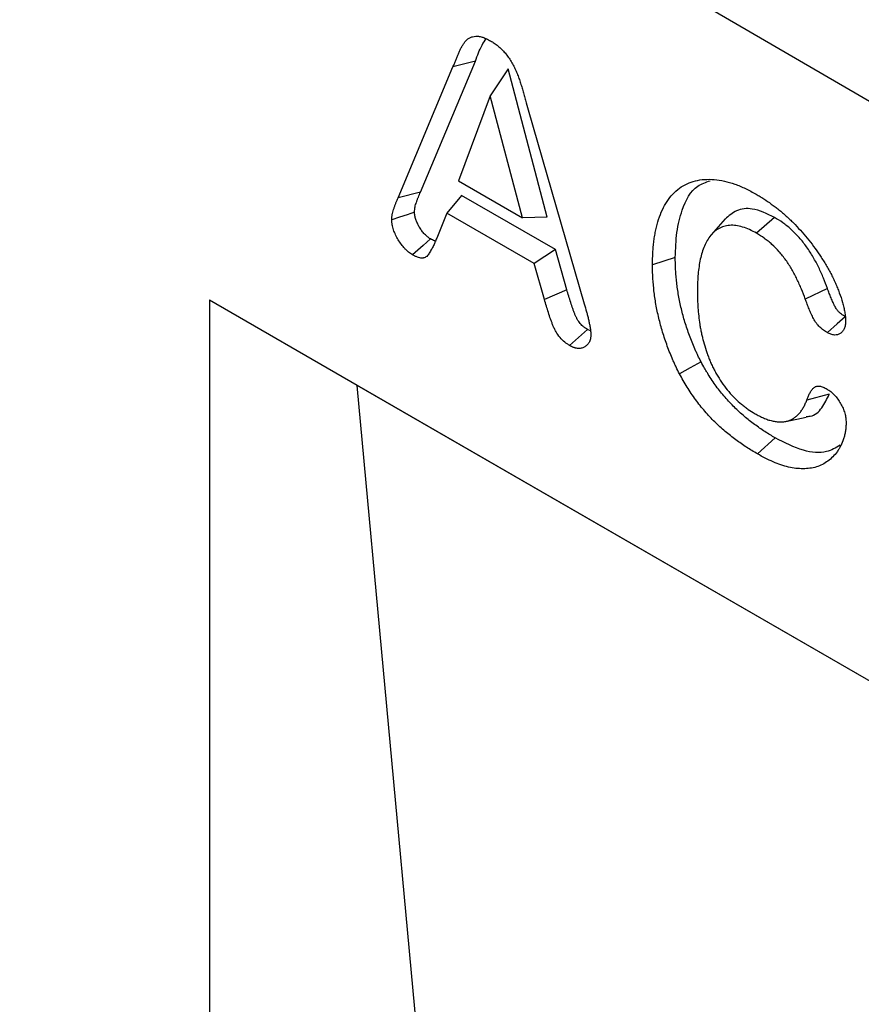
# Model space of a CAD drawing. Units: millimetres. Extents: x 75 to 2081, y 25 to 1460.
# Drawn here: x 1805 to 1822, y 1280 to 1300 of the extents above; entities that cross this region are included whole.
import ezdxf

# ---------------------------------------------------------------- set-up
doc = ezdxf.new("R2010")
doc.units = ezdxf.units.MM
doc.header["$LTSCALE"] = 5
doc.layers.get('0').update_dxf_attribs({"color": 1})
doc.layers.add('13604', color=7, linetype='Continuous')

# ---------------------------------------------------------------- blocks, each defined once
blk = doc.blocks.new('1072933-M_002_ISO_view')
for p, q in [((-1.103, 72.542), (-177.877, 175.614)), ((-1.103, 72.542), (-177.875, 175.612)), ((-140.151, 146.677), (-139.069, 149.258)), ((-139.069, 149.258), (-139.511, 149.144)), ((-140.593, 146.564), (-139.511, 149.144)), ((-138.426, 149.105), (-138.779, 148.575)), ((-137.653, 146.182), (-138.426, 149.105)), ((-138.779, 148.575), (-139.405, 146.896)), ((-138.141, 146.166), (-138.779, 148.575)), ((-138.029, 148.294), (-136.924, 144.472)), ((-139.405, 146.896), (-138.141, 146.166)), ((-140.151, 146.677), (-140.593, 146.564)), ((-139.341, 146.611), (-139.63, 146.26)), ((-137.493, 145.544), (-139.341, 146.611)), ((-139.63, 146.26), (-139.831, 145.769)), ((-137.911, 145.268), (-139.63, 146.26)), ((-137.653, 146.182), (-138.141, 146.166)), ((-134.147, 146.146), (-134.422, 145.836)), ((-133.176, 146.178), (-133.53, 145.865)), ((-137.493, 145.544), (-137.911, 145.268)), ((-137.268, 144.751), (-137.493, 145.544)), ((-135.131, 145.388), (-135.579, 145.24)), ((-137.709, 144.556), (-137.911, 145.268)), ((-132.132, 144.775), (-132.569, 144.567)), ((-137.268, 144.751), (-137.709, 144.556)), ((-123.684, 132.641), (-144.308, 144.547)), ((-144.308, 144.547), (-144.308, 102.7)), ((-141.397, 142.866), (-144.308, 144.547)), ((-136.803, 143.94), (-136.859, 143.966)), ((-123.684, 132.64), (-141.397, 142.866)), ((-139.605, 123.484), (-141.397, 142.866)), ((-132.097, 142.691), (-132.539, 142.575)), ((-132.956, 142.155), (-132.549, 142.238)), ((-133.16, 141.831), (-133.513, 141.517))]:
    blk.add_line(p, q)
at = {"flags": 128}
for points in [[(-140.269, 146.278), (-140.414, 146.23), (-140.566, 146.179), (-140.717, 146.128)], [(-139.954, 145.753), (-140.099, 145.625), (-140.308, 145.44)], [(-131.782, 144.22), (-131.94, 144.08), (-132.135, 143.906)], [(-136.859, 143.966), (-137.036, 143.809), (-137.213, 143.652)], [(-134.623, 143.329), (-134.836, 143.211), (-135.048, 143.094)]]:
    blk.add_lwpolyline(points, dxfattribs=at)
for points, knots in [([(-139.511, 149.144), (-139.507, 149.155), (-139.502, 149.166), (-139.493, 149.188), (-139.489, 149.199), (-139.48, 149.22), (-139.475, 149.23), (-139.466, 149.252), (-139.461, 149.262), (-139.448, 149.295), (-139.44, 149.317), (-139.422, 149.361), (-139.413, 149.382), (-139.395, 149.424), (-139.385, 149.446), (-139.366, 149.487), (-139.356, 149.508), (-139.335, 149.547), (-139.323, 149.567), (-139.3, 149.603), (-139.288, 149.621), (-139.261, 149.654), (-139.247, 149.67), (-139.216, 149.697), (-139.199, 149.709), (-139.172, 149.722), (-139.163, 149.726), (-139.144, 149.733), (-139.134, 149.736), (-139.103, 149.744), (-139.082, 149.747), (-139.05, 149.749), (-139.039, 149.749), (-139.016, 149.748), (-139.004, 149.746), (-138.981, 149.742), (-138.969, 149.74), (-138.945, 149.733), (-138.933, 149.73), (-138.909, 149.722), (-138.897, 149.717), (-138.872, 149.707), (-138.86, 149.702), (-138.823, 149.684), (-138.798, 149.67), (-138.773, 149.656)], [0, 0, 0, 0, 0.03125, 0.03125, 0.0625, 0.0625, 0.09375, 0.09375, 0.125, 0.125, 0.1875, 0.1875, 0.25, 0.25, 0.3125, 0.3125, 0.375, 0.375, 0.4375, 0.4375, 0.5, 0.5, 0.5625, 0.5625, 0.625, 0.625, 0.65625, 0.65625, 0.6875, 0.6875, 0.75, 0.75, 0.78125, 0.78125, 0.8125, 0.8125, 0.84375, 0.84375, 0.875, 0.875, 0.90625, 0.90625, 0.9375, 0.9375, 1, 1, 1, 1]), ([(-139.069, 149.258), (-139.03, 149.366), (-138.972, 149.527), (-138.886, 149.657), (-138.858, 149.7)], [0, 0, 0, 0, 0.672057, 1, 1, 1, 1]), ([(-138.773, 149.656), (-138.748, 149.642), (-138.723, 149.627), (-138.686, 149.602), (-138.674, 149.593), (-138.649, 149.575), (-138.637, 149.565), (-138.613, 149.545), (-138.601, 149.535), (-138.577, 149.514), (-138.565, 149.503), (-138.541, 149.48), (-138.53, 149.468), (-138.507, 149.443), (-138.496, 149.43), (-138.463, 149.391), (-138.442, 149.364), (-138.411, 149.321), (-138.401, 149.307), (-138.382, 149.278), (-138.373, 149.263), (-138.345, 149.218), (-138.329, 149.187), (-138.297, 149.124), (-138.283, 149.093), (-138.255, 149.029), (-138.242, 148.997), (-138.218, 148.933), (-138.206, 148.901), (-138.184, 148.837), (-138.174, 148.805), (-138.159, 148.757), (-138.154, 148.741), (-138.145, 148.709), (-138.14, 148.693), (-138.131, 148.661), (-138.126, 148.645), (-138.117, 148.613), (-138.113, 148.597), (-138.099, 148.549), (-138.09, 148.517), (-138.064, 148.422), (-138.046, 148.358), (-138.029, 148.294)], [0, 0, 0, 0, 0.0625, 0.0625, 0.09375, 0.09375, 0.125, 0.125, 0.15625, 0.15625, 0.1875, 0.1875, 0.21875, 0.21875, 0.25, 0.25, 0.3125, 0.3125, 0.34375, 0.34375, 0.375, 0.375, 0.4375, 0.4375, 0.5, 0.5, 0.5625, 0.5625, 0.625, 0.625, 0.6875, 0.6875, 0.71875, 0.71875, 0.75, 0.75, 0.78125, 0.78125, 0.8125, 0.8125, 0.875, 0.875, 1, 1, 1, 1]), ([(-135.579, 145.24), (-135.578, 145.321), (-135.577, 145.402), (-135.571, 145.521), (-135.568, 145.56), (-135.561, 145.637), (-135.557, 145.675), (-135.547, 145.75), (-135.541, 145.787), (-135.529, 145.861), (-135.522, 145.897), (-135.5, 146.004), (-135.482, 146.073), (-135.438, 146.204), (-135.414, 146.266), (-135.358, 146.385), (-135.327, 146.44), (-135.259, 146.543), (-135.221, 146.591), (-135.14, 146.679), (-135.096, 146.718), (-135.002, 146.786), (-134.952, 146.815), (-134.847, 146.864), (-134.792, 146.883), (-134.677, 146.912), (-134.617, 146.921), (-134.493, 146.929), (-134.429, 146.928), (-134.299, 146.917), (-134.232, 146.906), (-134.097, 146.875), (-134.028, 146.856), (-133.889, 146.808), (-133.819, 146.778), (-133.678, 146.711), (-133.607, 146.672), (-133.536, 146.634)], [0, 0, 0, 0, 0.0625, 0.0625, 0.09375, 0.09375, 0.125, 0.125, 0.15625, 0.15625, 0.1875, 0.1875, 0.25, 0.25, 0.3125, 0.3125, 0.375, 0.375, 0.4375, 0.4375, 0.5, 0.5, 0.5625, 0.5625, 0.625, 0.625, 0.6875, 0.6875, 0.75, 0.75, 0.8125, 0.8125, 0.875, 0.875, 0.9375, 0.9375, 1, 1, 1, 1]), ([(-135.131, 145.388), (-135.125, 145.557), (-135.112, 145.893), (-134.99, 146.394), (-134.783, 146.786), (-134.528, 146.871), (-134.442, 146.9)], [0, 0, 0, 0, 0.2401803, 0.4794384, 0.823774, 1, 1, 1, 1]), ([(-140.717, 146.128), (-140.716, 146.149), (-140.715, 146.171), (-140.713, 146.203), (-140.712, 146.213), (-140.709, 146.233), (-140.707, 146.243), (-140.702, 146.272), (-140.697, 146.291), (-140.686, 146.327), (-140.68, 146.345), (-140.67, 146.371), (-140.667, 146.379), (-140.661, 146.396), (-140.658, 146.405), (-140.651, 146.422), (-140.648, 146.431), (-140.641, 146.448), (-140.638, 146.456), (-140.627, 146.481), (-140.62, 146.497), (-140.607, 146.531), (-140.6, 146.547), (-140.593, 146.564)], [0, 0, 0, 0, 0.125, 0.125, 0.1875, 0.1875, 0.25, 0.25, 0.375, 0.375, 0.5, 0.5, 0.5625, 0.5625, 0.625, 0.625, 0.6875, 0.6875, 0.75, 0.75, 0.875, 0.875, 1, 1, 1, 1]), ([(-140.269, 146.278), (-140.268, 146.297), (-140.267, 146.315), (-140.265, 146.341), (-140.264, 146.349), (-140.262, 146.366), (-140.261, 146.373), (-140.256, 146.397), (-140.252, 146.413), (-140.242, 146.445), (-140.236, 146.462), (-140.227, 146.487), (-140.224, 146.496), (-140.218, 146.513), (-140.215, 146.521), (-140.209, 146.538), (-140.206, 146.546), (-140.199, 146.562), (-140.196, 146.57), (-140.186, 146.594), (-140.179, 146.611), (-140.165, 146.644), (-140.158, 146.661), (-140.151, 146.677), (-140.151, 146.677), (-140.151, 146.677), (-140.151, 146.677)], [0.012002, 0.012002, 0.012002, 0.012002, 0.125, 0.125, 0.1875, 0.1875, 0.25, 0.25, 0.375, 0.375, 0.5, 0.5, 0.5625, 0.5625, 0.625, 0.625, 0.6875, 0.6875, 0.75, 0.75, 0.875, 0.875, 1, 1, 1, 1.0000237, 1.0000237, 1.0000237, 1.0000237]), ([(-133.536, 146.634), (-133.511, 146.619), (-133.486, 146.604), (-133.437, 146.574), (-133.412, 146.559), (-133.337, 146.511), (-133.288, 146.477), (-133.214, 146.423), (-133.189, 146.404), (-133.14, 146.367), (-133.115, 146.348), (-133.066, 146.309), (-133.042, 146.289), (-132.994, 146.247), (-132.97, 146.226), (-132.922, 146.182), (-132.898, 146.16), (-132.851, 146.116), (-132.827, 146.093), (-132.757, 146.023), (-132.711, 145.974), (-132.621, 145.873), (-132.577, 145.821), (-132.49, 145.715), (-132.447, 145.661), (-132.364, 145.55), (-132.323, 145.493), (-132.265, 145.406), (-132.246, 145.376), (-132.208, 145.317), (-132.189, 145.287), (-132.153, 145.227), (-132.136, 145.196), (-132.101, 145.135), (-132.084, 145.104), (-132.052, 145.042), (-132.036, 145.011), (-132.014, 144.963), (-132.006, 144.947), (-131.992, 144.916), (-131.984, 144.9), (-131.963, 144.852), (-131.949, 144.82), (-131.923, 144.756), (-131.911, 144.724), (-131.875, 144.628), (-131.853, 144.563), (-131.825, 144.467), (-131.817, 144.435), (-131.803, 144.372), (-131.797, 144.341), (-131.786, 144.279), (-131.782, 144.248), (-131.779, 144.203), (-131.778, 144.188), (-131.777, 144.159), (-131.776, 144.144), (-131.776, 144.129)], [0, 0, 0, 0, 0.03125, 0.03125, 0.0625, 0.0625, 0.125, 0.125, 0.15625, 0.15625, 0.1875, 0.1875, 0.21875, 0.21875, 0.25, 0.25, 0.28125, 0.28125, 0.3125, 0.3125, 0.375, 0.375, 0.4375, 0.4375, 0.5, 0.5, 0.5625, 0.5625, 0.59375, 0.59375, 0.625, 0.625, 0.65625, 0.65625, 0.6875, 0.6875, 0.71875, 0.71875, 0.734375, 0.734375, 0.75, 0.75, 0.78125, 0.78125, 0.8125, 0.8125, 0.875, 0.875, 0.90625, 0.90625, 0.9375, 0.9375, 0.96875, 0.96875, 0.984375, 0.984375, 1, 1, 1, 1]), ([(-133.176, 146.178), (-133.325, 146.248), (-133.595, 146.376), (-133.933, 146.338), (-134.076, 146.207), (-134.145, 146.143)], [0, 0, 0, 0, 0.388736, 0.703481, 1, 1, 1, 1]), ([(-140.308, 145.44), (-140.334, 145.457), (-140.36, 145.473), (-140.398, 145.503), (-140.411, 145.514), (-140.436, 145.538), (-140.448, 145.55), (-140.484, 145.589), (-140.507, 145.616), (-140.55, 145.674), (-140.571, 145.705), (-140.608, 145.768), (-140.626, 145.8), (-140.649, 145.85), (-140.657, 145.867), (-140.671, 145.9), (-140.677, 145.917), (-140.689, 145.95), (-140.694, 145.967), (-140.702, 146.001), (-140.706, 146.017), (-140.71, 146.041), (-140.711, 146.049), (-140.713, 146.065), (-140.714, 146.073), (-140.716, 146.097), (-140.716, 146.112), (-140.717, 146.128)], [0, 0, 0, 0, 0.125, 0.125, 0.1875, 0.1875, 0.25, 0.25, 0.375, 0.375, 0.5, 0.5, 0.625, 0.625, 0.6875, 0.6875, 0.75, 0.75, 0.8125, 0.8125, 0.875, 0.875, 0.90625, 0.90625, 0.9375, 0.9375, 1, 1, 1, 1]), ([(-139.954, 145.753), (-139.978, 145.769), (-139.999, 145.782), (-140.023, 145.802), (-140.032, 145.809), (-140.05, 145.827), (-140.06, 145.836), (-140.089, 145.867), (-140.107, 145.888), (-140.139, 145.932), (-140.155, 145.956), (-140.186, 146.007), (-140.2, 146.034), (-140.219, 146.074), (-140.225, 146.087), (-140.236, 146.113), (-140.24, 146.125), (-140.249, 146.149), (-140.252, 146.161), (-140.258, 146.184), (-140.26, 146.195), (-140.263, 146.212), (-140.264, 146.217), (-140.265, 146.229), (-140.266, 146.235), (-140.267, 146.253), (-140.268, 146.265), (-140.269, 146.278)], [0.0060082, 0.0060082, 0.0060082, 0.0060082, 0.125, 0.125, 0.1875, 0.1875, 0.25, 0.25, 0.375, 0.375, 0.5, 0.5, 0.625, 0.625, 0.6875, 0.6875, 0.75, 0.75, 0.8125, 0.8125, 0.875, 0.875, 0.90625, 0.90625, 0.9375, 0.9375, 0.9911256, 0.9911256, 0.9911256, 0.9911256]), ([(-132.132, 144.775), (-132.132, 144.775), (-132.132, 144.775), (-132.132, 144.776), (-132.157, 144.842), (-132.182, 144.91), (-132.225, 145.014), (-132.24, 145.05), (-132.272, 145.12), (-132.288, 145.154), (-132.339, 145.258), (-132.375, 145.326), (-132.454, 145.462), (-132.497, 145.529), (-132.588, 145.659), (-132.637, 145.721), (-132.74, 145.837), (-132.793, 145.891), (-132.875, 145.964), (-132.902, 145.987), (-132.958, 146.032), (-132.985, 146.052), (-133.068, 146.111), (-133.122, 146.144), (-133.173, 146.176), (-133.174, 146.177), (-133.175, 146.177), (-133.176, 146.178)], [-0.000606, -0.000606, -0.000606, -0.000606, 0, 0, 0, 0.125, 0.125, 0.1875, 0.1875, 0.25, 0.25, 0.375, 0.375, 0.5, 0.5, 0.625, 0.625, 0.75, 0.75, 0.8125, 0.8125, 0.875, 0.875, 1, 1, 1, 1.002689, 1.002689, 1.002689, 1.002689]), ([(-133.53, 145.865), (-133.576, 145.89), (-133.623, 145.915), (-133.714, 145.957), (-133.759, 145.974), (-133.848, 146.001), (-133.892, 146.011), (-133.978, 146.023), (-134.021, 146.024), (-134.101, 146.017), (-134.139, 146.01), (-134.212, 145.988), (-134.247, 145.973), (-134.345, 145.915), (-134.402, 145.864), (-134.5, 145.737), (-134.538, 145.662), (-134.586, 145.541), (-134.6, 145.498), (-134.625, 145.41), (-134.636, 145.365), (-134.664, 145.223), (-134.676, 145.125), (-134.688, 144.972), (-134.69, 144.921), (-134.694, 144.816), (-134.695, 144.763), (-134.695, 144.71)], [0, 0, 0, 0, 0.0625, 0.0625, 0.125, 0.125, 0.1875, 0.1875, 0.25, 0.25, 0.3125, 0.3125, 0.375, 0.375, 0.5, 0.5, 0.625, 0.625, 0.6875, 0.6875, 0.75, 0.75, 0.875, 0.875, 0.9375, 0.9375, 1, 1, 1, 1]), ([(-139.831, 145.769), (-139.843, 145.741), (-139.855, 145.714), (-139.879, 145.659), (-139.891, 145.632), (-139.917, 145.58), (-139.931, 145.554), (-139.959, 145.504), (-139.974, 145.479), (-140.006, 145.434), (-140.023, 145.412), (-140.055, 145.39), (-140.067, 145.383), (-140.086, 145.378), (-140.093, 145.376), (-140.106, 145.375), (-140.114, 145.375), (-140.135, 145.375), (-140.15, 145.377), (-140.181, 145.383), (-140.196, 145.388), (-140.22, 145.397), (-140.228, 145.4), (-140.244, 145.407), (-140.252, 145.411), (-140.276, 145.423), (-140.292, 145.432), (-140.308, 145.44)], [0, 0, 0, 0, 0.125, 0.125, 0.25, 0.25, 0.375, 0.375, 0.5, 0.5, 0.625, 0.625, 0.6875, 0.6875, 0.71875, 0.71875, 0.75, 0.75, 0.8125, 0.8125, 0.875, 0.875, 0.90625, 0.90625, 0.9375, 0.9375, 1, 1, 1, 1]), ([(-139.857, 145.712), (-139.864, 145.713), (-139.895, 145.719), (-139.928, 145.738), (-139.954, 145.753)], [0, 0, 0, 0, 0.233876, 1, 1, 1, 1]), ([(-132.569, 144.567), (-132.593, 144.633), (-132.618, 144.699), (-132.659, 144.797), (-132.673, 144.83), (-132.702, 144.895), (-132.717, 144.928), (-132.765, 145.025), (-132.799, 145.089), (-132.871, 145.214), (-132.91, 145.275), (-132.993, 145.392), (-133.037, 145.448), (-133.129, 145.552), (-133.177, 145.601), (-133.251, 145.667), (-133.276, 145.688), (-133.326, 145.728), (-133.352, 145.747), (-133.428, 145.801), (-133.479, 145.833), (-133.53, 145.865)], [0, 0, 0, 0, 0.125, 0.125, 0.1875, 0.1875, 0.25, 0.25, 0.375, 0.375, 0.5, 0.5, 0.625, 0.625, 0.75, 0.75, 0.8125, 0.8125, 0.875, 0.875, 1, 1, 1, 1]), ([(-134.623, 143.329), (-134.645, 143.372), (-134.666, 143.415), (-134.696, 143.478), (-134.706, 143.499), (-134.726, 143.542), (-134.736, 143.564), (-134.783, 143.673), (-134.819, 143.762), (-134.884, 143.938), (-134.914, 144.026), (-134.953, 144.158), (-134.966, 144.202), (-134.99, 144.29), (-135.001, 144.334), (-135.032, 144.466), (-135.05, 144.553), (-135.073, 144.682), (-135.081, 144.725), (-135.093, 144.81), (-135.098, 144.852), (-135.108, 144.936), (-135.111, 144.978), (-135.119, 145.063), (-135.122, 145.105), (-135.127, 145.187), (-135.129, 145.227), (-135.13, 145.307), (-135.131, 145.348), (-135.131, 145.388)], [0.0020743, 0.0020743, 0.0020743, 0.0020743, 0.0625, 0.0625, 0.09375, 0.09375, 0.125, 0.125, 0.25, 0.25, 0.375, 0.375, 0.4375, 0.4375, 0.5, 0.5, 0.625, 0.625, 0.6875, 0.6875, 0.75, 0.75, 0.8125, 0.8125, 0.875, 0.875, 0.9375, 0.9375, 0.9992921, 0.9992921, 0.9992921, 0.9992921]), ([(-135.048, 143.094), (-135.071, 143.139), (-135.093, 143.184), (-135.126, 143.252), (-135.136, 143.275), (-135.157, 143.32), (-135.167, 143.343), (-135.217, 143.457), (-135.254, 143.549), (-135.322, 143.734), (-135.353, 143.826), (-135.395, 143.964), (-135.408, 144.01), (-135.433, 144.102), (-135.444, 144.147), (-135.477, 144.284), (-135.496, 144.374), (-135.52, 144.509), (-135.527, 144.553), (-135.54, 144.642), (-135.546, 144.686), (-135.555, 144.773), (-135.559, 144.817), (-135.566, 144.903), (-135.57, 144.946), (-135.575, 145.031), (-135.577, 145.073), (-135.579, 145.157), (-135.579, 145.198), (-135.579, 145.24)], [0, 0, 0, 0, 0.0625, 0.0625, 0.09375, 0.09375, 0.125, 0.125, 0.25, 0.25, 0.375, 0.375, 0.4375, 0.4375, 0.5, 0.5, 0.625, 0.625, 0.6875, 0.6875, 0.75, 0.75, 0.8125, 0.8125, 0.875, 0.875, 0.9375, 0.9375, 1, 1, 1, 1]), ([(-131.782, 144.22), (-131.806, 144.235), (-131.827, 144.247), (-131.854, 144.267), (-131.863, 144.274), (-131.882, 144.29), (-131.891, 144.298), (-131.909, 144.315), (-131.917, 144.323), (-131.932, 144.34), (-131.938, 144.347), (-131.951, 144.365), (-131.957, 144.374), (-131.97, 144.395), (-131.976, 144.406), (-131.989, 144.43), (-131.995, 144.443), (-132.009, 144.47), (-132.015, 144.484), (-132.028, 144.514), (-132.035, 144.529), (-132.048, 144.559), (-132.055, 144.575), (-132.067, 144.605), (-132.073, 144.62), (-132.085, 144.65), (-132.091, 144.664), (-132.108, 144.71), (-132.12, 144.741), (-132.132, 144.774), (-132.132, 144.774), (-132.132, 144.774), (-132.132, 144.775)], [0.0068245, 0.0068245, 0.0068245, 0.0068245, 0.125, 0.125, 0.1875, 0.1875, 0.25, 0.25, 0.3125, 0.3125, 0.375, 0.375, 0.4375, 0.4375, 0.5, 0.5, 0.5625, 0.5625, 0.625, 0.625, 0.6875, 0.6875, 0.75, 0.75, 0.8125, 0.8125, 0.875, 0.875, 1, 1, 1, 1.0012374, 1.0012374, 1.0012374, 1.0012374]), ([(-136.859, 143.966), (-136.874, 143.975), (-136.888, 143.984), (-136.908, 143.997), (-136.914, 144.002), (-136.927, 144.011), (-136.932, 144.015), (-136.96, 144.038), (-136.983, 144.06), (-137.024, 144.111), (-137.044, 144.139), (-137.066, 144.176), (-137.07, 144.184), (-137.078, 144.199), (-137.082, 144.206), (-137.093, 144.229), (-137.1, 144.245), (-137.111, 144.272), (-137.115, 144.281), (-137.122, 144.301), (-137.126, 144.31), (-137.137, 144.34), (-137.144, 144.36), (-137.165, 144.42), (-137.178, 144.46), (-137.203, 144.542), (-137.216, 144.584), (-137.242, 144.668), (-137.255, 144.71), (-137.268, 144.751)], [0.0048118, 0.0048118, 0.0048118, 0.0048118, 0.0625, 0.0625, 0.09375, 0.09375, 0.125, 0.125, 0.25, 0.25, 0.375, 0.375, 0.40625, 0.40625, 0.4375, 0.4375, 0.5, 0.5, 0.53125, 0.53125, 0.5625, 0.5625, 0.625, 0.625, 0.75, 0.75, 0.875, 0.875, 0.9977329, 0.9977329, 0.9977329, 0.9977329]), ([(-134.695, 144.71), (-134.695, 144.659), (-134.694, 144.607), (-134.691, 144.502), (-134.688, 144.449), (-134.677, 144.288), (-134.665, 144.179), (-134.643, 144.041), (-134.639, 144.013), (-134.629, 143.957), (-134.623, 143.929), (-134.611, 143.872), (-134.605, 143.844), (-134.591, 143.787), (-134.584, 143.758), (-134.561, 143.672), (-134.544, 143.615), (-134.515, 143.528), (-134.505, 143.5), (-134.483, 143.442), (-134.472, 143.413), (-134.455, 143.37), (-134.449, 143.356), (-134.437, 143.327), (-134.431, 143.313), (-134.412, 143.27), (-134.398, 143.242), (-134.37, 143.185), (-134.356, 143.157), (-134.326, 143.102), (-134.31, 143.075), (-134.262, 142.993), (-134.227, 142.941), (-134.155, 142.839), (-134.117, 142.79), (-134.037, 142.696), (-133.996, 142.652), (-133.912, 142.57), (-133.869, 142.531), (-133.804, 142.476), (-133.782, 142.459), (-133.738, 142.425), (-133.715, 142.409), (-133.649, 142.364), (-133.604, 142.336), (-133.56, 142.309)], [0, 0, 0, 0, 0.0625, 0.0625, 0.125, 0.125, 0.25, 0.25, 0.28125, 0.28125, 0.3125, 0.3125, 0.34375, 0.34375, 0.375, 0.375, 0.4375, 0.4375, 0.46875, 0.46875, 0.5, 0.5, 0.515625, 0.515625, 0.53125, 0.53125, 0.5625, 0.5625, 0.59375, 0.59375, 0.625, 0.625, 0.6875, 0.6875, 0.75, 0.75, 0.8125, 0.8125, 0.875, 0.875, 0.90625, 0.90625, 0.9375, 0.9375, 1, 1, 1, 1]), ([(-132.135, 143.906), (-132.16, 143.921), (-132.185, 143.936), (-132.222, 143.963), (-132.234, 143.973), (-132.259, 143.993), (-132.271, 144.004), (-132.295, 144.027), (-132.307, 144.039), (-132.329, 144.064), (-132.34, 144.078), (-132.361, 144.106), (-132.371, 144.12), (-132.39, 144.151), (-132.398, 144.166), (-132.415, 144.197), (-132.423, 144.213), (-132.438, 144.245), (-132.446, 144.261), (-132.46, 144.293), (-132.467, 144.309), (-132.481, 144.341), (-132.488, 144.357), (-132.501, 144.389), (-132.508, 144.405), (-132.521, 144.437), (-132.527, 144.454), (-132.545, 144.502), (-132.557, 144.534), (-132.569, 144.567)], [0, 0, 0, 0, 0.125, 0.125, 0.1875, 0.1875, 0.25, 0.25, 0.3125, 0.3125, 0.375, 0.375, 0.4375, 0.4375, 0.5, 0.5, 0.5625, 0.5625, 0.625, 0.625, 0.6875, 0.6875, 0.75, 0.75, 0.8125, 0.8125, 0.875, 0.875, 1, 1, 1, 1]), ([(-137.213, 143.652), (-137.229, 143.662), (-137.245, 143.673), (-137.27, 143.689), (-137.278, 143.695), (-137.294, 143.706), (-137.302, 143.713), (-137.343, 143.745), (-137.374, 143.777), (-137.431, 143.846), (-137.458, 143.885), (-137.487, 143.935), (-137.493, 143.945), (-137.504, 143.965), (-137.509, 143.976), (-137.524, 144.007), (-137.533, 144.028), (-137.546, 144.059), (-137.55, 144.07), (-137.558, 144.091), (-137.562, 144.102), (-137.574, 144.133), (-137.582, 144.154), (-137.604, 144.218), (-137.617, 144.26), (-137.644, 144.345), (-137.657, 144.387), (-137.683, 144.472), (-137.696, 144.514), (-137.709, 144.556)], [0, 0, 0, 0, 0.0625, 0.0625, 0.09375, 0.09375, 0.125, 0.125, 0.25, 0.25, 0.375, 0.375, 0.40625, 0.40625, 0.4375, 0.4375, 0.5, 0.5, 0.53125, 0.53125, 0.5625, 0.5625, 0.625, 0.625, 0.75, 0.75, 0.875, 0.875, 1, 1, 1, 1]), ([(-136.924, 144.472), (-136.909, 144.421), (-136.894, 144.37), (-136.873, 144.293), (-136.866, 144.267), (-136.854, 144.216), (-136.847, 144.191), (-136.835, 144.14), (-136.83, 144.114), (-136.822, 144.077), (-136.819, 144.064), (-136.814, 144.039), (-136.812, 144.026), (-136.808, 144.001), (-136.806, 143.989), (-136.803, 143.97), (-136.803, 143.964), (-136.801, 143.952), (-136.8, 143.946), (-136.799, 143.934), (-136.798, 143.927), (-136.797, 143.915), (-136.797, 143.909), (-136.796, 143.892), (-136.795, 143.88), (-136.795, 143.868)], [0, 0, 0, 0, 0.25, 0.25, 0.375, 0.375, 0.5, 0.5, 0.625, 0.625, 0.6875, 0.6875, 0.75, 0.75, 0.8125, 0.8125, 0.84375, 0.84375, 0.875, 0.875, 0.90625, 0.90625, 0.9375, 0.9375, 1, 1, 1, 1]), ([(-131.776, 144.129), (-131.777, 144.102), (-131.778, 144.076), (-131.786, 144.026), (-131.793, 144.003), (-131.811, 143.963), (-131.823, 143.945), (-131.849, 143.914), (-131.864, 143.901), (-131.897, 143.879), (-131.914, 143.871), (-131.952, 143.86), (-131.973, 143.858), (-132.017, 143.86), (-132.04, 143.865), (-132.087, 143.881), (-132.111, 143.894), (-132.135, 143.906)], [0, 0, 0, 0, 0.125, 0.125, 0.25, 0.25, 0.375, 0.375, 0.5, 0.5, 0.625, 0.625, 0.75, 0.75, 0.875, 0.875, 1, 1, 1, 1]), ([(-136.795, 143.868), (-136.796, 143.853), (-136.797, 143.838), (-136.798, 143.817), (-136.799, 143.81), (-136.801, 143.796), (-136.802, 143.789), (-136.807, 143.769), (-136.81, 143.756), (-136.819, 143.733), (-136.825, 143.722), (-136.842, 143.691), (-136.856, 143.673), (-136.88, 143.65), (-136.889, 143.643), (-136.907, 143.631), (-136.916, 143.625), (-136.945, 143.61), (-136.965, 143.603), (-137.009, 143.594), (-137.033, 143.594), (-137.07, 143.597), (-137.082, 143.599), (-137.101, 143.604), (-137.108, 143.606), (-137.12, 143.61), (-137.127, 143.612), (-137.16, 143.624), (-137.186, 143.638), (-137.213, 143.652)], [0, 0, 0, 0, 0.0625, 0.0625, 0.09375, 0.09375, 0.125, 0.125, 0.1875, 0.1875, 0.25, 0.25, 0.375, 0.375, 0.4375, 0.4375, 0.5, 0.5, 0.625, 0.625, 0.75, 0.75, 0.8125, 0.8125, 0.84375, 0.84375, 0.875, 0.875, 1, 1, 1, 1]), ([(-133.16, 141.831), (-133.195, 141.851), (-133.23, 141.872), (-133.298, 141.913), (-133.332, 141.934), (-133.4, 141.979), (-133.434, 142.002), (-133.503, 142.05), (-133.537, 142.074), (-133.605, 142.124), (-133.639, 142.15), (-133.706, 142.202), (-133.739, 142.229), (-133.804, 142.285), (-133.837, 142.314), (-133.902, 142.374), (-133.935, 142.404), (-133.998, 142.466), (-134.028, 142.498), (-134.09, 142.564), (-134.121, 142.598), (-134.181, 142.668), (-134.211, 142.703), (-134.268, 142.774), (-134.296, 142.811), (-134.351, 142.886), (-134.378, 142.924), (-134.43, 143.003), (-134.456, 143.043), (-134.493, 143.103), (-134.506, 143.123), (-134.53, 143.164), (-134.542, 143.184), (-134.577, 143.245), (-134.6, 143.286), (-134.623, 143.329)], [0.0008789, 0.0008789, 0.0008789, 0.0008789, 0.0625, 0.0625, 0.125, 0.125, 0.1875, 0.1875, 0.25, 0.25, 0.3125, 0.3125, 0.375, 0.375, 0.4375, 0.4375, 0.5, 0.5, 0.5625, 0.5625, 0.625, 0.625, 0.6875, 0.6875, 0.75, 0.75, 0.8125, 0.8125, 0.875, 0.875, 0.90625, 0.90625, 0.9375, 0.9375, 0.9979121, 0.9979121, 0.9979121, 0.9979121]), ([(-133.513, 141.517), (-133.584, 141.559), (-133.656, 141.601), (-133.798, 141.694), (-133.869, 141.744), (-134.01, 141.848), (-134.08, 141.902), (-134.218, 142.02), (-134.285, 142.081), (-134.418, 142.212), (-134.483, 142.282), (-134.579, 142.392), (-134.611, 142.43), (-134.672, 142.507), (-134.702, 142.547), (-134.79, 142.666), (-134.845, 142.749), (-134.924, 142.876), (-134.95, 142.919), (-134.999, 143.006), (-135.024, 143.05), (-135.048, 143.094)], [0, 0, 0, 0, 0.125, 0.125, 0.25, 0.25, 0.375, 0.375, 0.5, 0.5, 0.625, 0.625, 0.6875, 0.6875, 0.75, 0.75, 0.875, 0.875, 0.9375, 0.9375, 1, 1, 1, 1]), ([(-132.539, 142.575), (-132.532, 142.598), (-132.524, 142.622), (-132.51, 142.655), (-132.505, 142.666), (-132.495, 142.687), (-132.49, 142.697), (-132.479, 142.717), (-132.474, 142.727), (-132.462, 142.746), (-132.456, 142.756), (-132.438, 142.783), (-132.424, 142.8), (-132.401, 142.822), (-132.393, 142.829), (-132.376, 142.84), (-132.366, 142.844), (-132.346, 142.851), (-132.336, 142.853), (-132.314, 142.854), (-132.302, 142.854), (-132.278, 142.851), (-132.266, 142.848), (-132.242, 142.841), (-132.229, 142.837), (-132.192, 142.821), (-132.166, 142.808), (-132.141, 142.794)], [0, 0, 0, 0, 0.125, 0.125, 0.1875, 0.1875, 0.25, 0.25, 0.3125, 0.3125, 0.375, 0.375, 0.5, 0.5, 0.5625, 0.5625, 0.625, 0.625, 0.6875, 0.6875, 0.75, 0.75, 0.8125, 0.8125, 0.875, 0.875, 1, 1, 1, 1]), ([(-132.554, 142.253), (-132.526, 142.254), (-132.397, 142.258), (-132.232, 142.411), (-132.142, 142.598), (-132.097, 142.691)], [0, 0, 0, 0, 0.122463, 0.562331, 1, 1, 1, 1]), ([(-132.141, 142.794), (-132.116, 142.778), (-132.091, 142.763), (-132.042, 142.724), (-132.018, 142.702), (-131.972, 142.652), (-131.951, 142.626), (-131.91, 142.569), (-131.891, 142.54), (-131.856, 142.478), (-131.84, 142.447), (-131.812, 142.383), (-131.8, 142.351), (-131.787, 142.303), (-131.783, 142.287), (-131.776, 142.255), (-131.774, 142.24), (-131.768, 142.194), (-131.767, 142.164), (-131.765, 142.135)], [0, 0, 0, 0, 0.125, 0.125, 0.25, 0.25, 0.375, 0.375, 0.5, 0.5, 0.625, 0.625, 0.75, 0.75, 0.8125, 0.8125, 0.875, 0.875, 1, 1, 1, 1]), ([(-133.56, 142.309), (-133.531, 142.293), (-133.503, 142.278), (-133.461, 142.256), (-133.447, 142.249), (-133.419, 142.236), (-133.405, 142.23), (-133.377, 142.218), (-133.363, 142.212), (-133.335, 142.201), (-133.321, 142.196), (-133.293, 142.186), (-133.279, 142.182), (-133.252, 142.174), (-133.238, 142.171), (-133.198, 142.161), (-133.171, 142.156), (-133.118, 142.148), (-133.092, 142.146), (-133.041, 142.145), (-133.016, 142.146), (-132.98, 142.151), (-132.968, 142.153), (-132.945, 142.158), (-132.933, 142.16), (-132.911, 142.167), (-132.899, 142.17), (-132.877, 142.178), (-132.867, 142.182), (-132.835, 142.197), (-132.815, 142.208), (-132.786, 142.227), (-132.777, 142.234), (-132.758, 142.248), (-132.749, 142.255), (-132.731, 142.27), (-132.723, 142.278), (-132.706, 142.295), (-132.698, 142.304), (-132.682, 142.322), (-132.674, 142.331), (-132.66, 142.35), (-132.652, 142.36), (-132.631, 142.39), (-132.618, 142.411), (-132.593, 142.455), (-132.581, 142.478), (-132.56, 142.526), (-132.55, 142.551), (-132.539, 142.575)], [0, 0, 0, 0, 0.0625, 0.0625, 0.09375, 0.09375, 0.125, 0.125, 0.15625, 0.15625, 0.1875, 0.1875, 0.21875, 0.21875, 0.25, 0.25, 0.3125, 0.3125, 0.375, 0.375, 0.4375, 0.4375, 0.46875, 0.46875, 0.5, 0.5, 0.53125, 0.53125, 0.5625, 0.5625, 0.625, 0.625, 0.65625, 0.65625, 0.6875, 0.6875, 0.71875, 0.71875, 0.75, 0.75, 0.78125, 0.78125, 0.8125, 0.8125, 0.875, 0.875, 0.9375, 0.9375, 1, 1, 1, 1]), ([(-131.765, 142.135), (-131.766, 142.106), (-131.767, 142.076), (-131.77, 142.033), (-131.772, 142.019), (-131.775, 141.992), (-131.777, 141.978), (-131.783, 141.938), (-131.789, 141.912), (-131.801, 141.861), (-131.808, 141.836), (-131.832, 141.764), (-131.85, 141.719), (-131.882, 141.656), (-131.893, 141.635), (-131.916, 141.596), (-131.929, 141.577), (-131.968, 141.523), (-131.997, 141.49), (-132.058, 141.428), (-132.09, 141.4), (-132.159, 141.35), (-132.194, 141.328), (-132.269, 141.289), (-132.309, 141.273), (-132.432, 141.235), (-132.521, 141.224), (-132.659, 141.224), (-132.706, 141.226), (-132.802, 141.237), (-132.851, 141.245), (-132.95, 141.268), (-133, 141.283), (-133.101, 141.317), (-133.152, 141.337), (-133.255, 141.382), (-133.307, 141.407), (-133.41, 141.46), (-133.461, 141.488), (-133.513, 141.517)], [0, 0, 0, 0, 0.03125, 0.03125, 0.046875, 0.046875, 0.0625, 0.0625, 0.09375, 0.09375, 0.125, 0.125, 0.1875, 0.1875, 0.21875, 0.21875, 0.25, 0.25, 0.3125, 0.3125, 0.375, 0.375, 0.4375, 0.4375, 0.5, 0.5, 0.625, 0.625, 0.6875, 0.6875, 0.75, 0.75, 0.8125, 0.8125, 0.875, 0.875, 0.9375, 0.9375, 1, 1, 1, 1]), ([(-131.884, 141.686), (-131.969, 141.636), (-132.172, 141.518), (-132.621, 141.558), (-132.974, 141.736), (-133.16, 141.831)], [0, 0, 0, 0, 0.255371, 0.605632, 1, 1, 1, 1])]:
    blk.add_open_spline(points, degree=3, knots=knots)

msp = doc.modelspace()

# ---------------------------------------------------------------- block references
at = {"layer": '13604'}
msp.add_blockref('1072933-M_002_ISO_view', (1953.018, 1149.499), dxfattribs=at)

doc.saveas('drawing.dxf')
